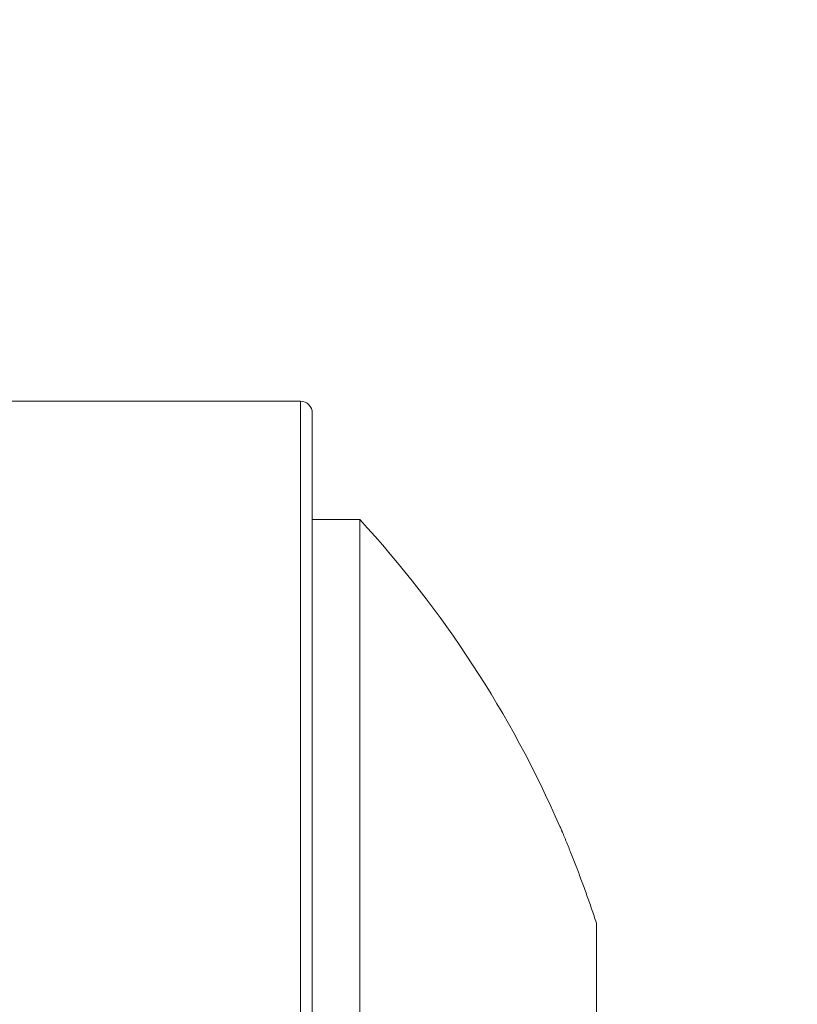
# Model space of a CAD drawing. Units: millimetres. Extents: x 109 to 1403, y 28 to 1997.
# Drawn here: x 826 to 859, y 418 to 459 of the extents above; entities that cross this region are included whole.
import ezdxf

# ---------------------------------------------------------------- set-up
doc = ezdxf.new("R2010")
doc.units = ezdxf.units.MM
doc.header["$LTSCALE"] = 12
doc.layers.add('1', color=7, linetype='Continuous')
doc.styles.add('dims', font='swiss.ttf')
doc.dimstyles.get("Standard").update_dxf_attribs({"dimtxt": 17.5, "dimasz": 17.5, "dimexe": 10.5, "dimexo": 14, "dimgap": 8.75, "dimtad": 1, "dimdec": 4, "dimzin": 0, "dimdsep": 46, "dimtxsty": 'dims', "dimcen": 0.09, "dimadec": 0, "dimazin": 0, "dimtfac": 1, "dimtdec": 4, "dimtofl": 0, "dimtmove": 0, "dimatfit": 3, "dimfxl": 0, "dimtolj": 1, "dimtzin": 0, "dimarcsym": 0})

# ---------------------------------------------------------------- blocks, each defined once
blk = doc.blocks.new('*D6')
at = {"color": 0, "lineweight": -2}
for p, q in [((807.136, 912.447), (955.6, 912.447)), ((945.1, 271.147), (945.1, 894.947)), ((807.136, 253.647), (955.6, 253.647))]:
    blk.add_line(p, q, dxfattribs=at)
at = {"color": 0, "lineweight": 18}
for points in [[(942.184, 894.947), (948.017, 894.947), (945.1, 912.447)], [(942.184, 271.147), (948.017, 271.147), (945.1, 253.647)]]:
    blk.add_solid(points, dxfattribs=at)
at = {"layer": 'Defpoints', "color": 0, "lineweight": 18}
for p in [(793.136, 912.447), (945.1, 912.447), (793.136, 253.647)]:
    blk.add_point(p, dxfattribs=at)
at = {"color": 0, "lineweight": 18, "insert": (927.357, 583.047), "char_height": 17.5, "attachment_point": 5, "rotation": 90, "style": 'dims'}
blk.add_mtext('\\A1;659.0', dxfattribs=at)

msp = doc.modelspace()

# ---------------------------------------------------------------- linework, layer by layer
at = {"layer": '1', "color": 7, "linetype": 'Continuous', "lineweight": 18}
for p, q in [((837.84836, 443.04692), (818.84836, 443.04692)), ((838.34836, 442.54692), (838.34836, 333.54692)), ((840.34836, 438.04692), (838.34836, 438.04692)), ((840.34836, 438.04692), (840.34836, 338.04692)), ((850.34836, 355.10723), (850.34836, 420.9916))]:
    msp.add_line(p, q, dxfattribs=at)
at = {"layer": '1', "color": 7, "linetype": 'Continuous', "lineweight": 13}
msp.add_line((837.84836, 333.04692), (837.84836, 443.04692), dxfattribs=at)
at = {"layer": '1', "color": 7, "linetype": 'Continuous', "lineweight": 18}
for centre, radius, start, end in [((837.84836, 442.54692), 0.5, 0, 90), ((806.01669, 406.41064), 46.6853, 23.558933, 42.660245)]:
    msp.add_arc(centre, radius, start, end, dxfattribs=at)
msp.add_open_spline([(850.34836, 420.9916), (850.31521, 421.09265), (850.28176, 421.19352), (850.21426, 421.39485), (850.18022, 421.49533), (850.07737, 421.79571), (850.0078, 421.99471), (849.86688, 422.38985), (849.79553, 422.58601), (849.68737, 422.87774), (849.65113, 422.97457), (849.59654, 423.11911), (849.5783, 423.16717), (849.54175, 423.26306), (849.52343, 423.3109), (849.46844, 423.45384), (849.43181, 423.54821), (849.35874, 423.73485), (849.3223, 423.82711), (849.26795, 423.96359), (849.24987, 424.00879), (849.21391, 424.09835), (849.19606, 424.1426), (849.14304, 424.2736), (849.10834, 424.35863), (849.05777, 424.48165), (849.04116, 424.5219), (849.00857, 424.60061), (848.99259, 424.63908), (848.96142, 424.71384), (848.9464, 424.74973), (848.91778, 424.81795), (848.90416, 424.85029), (848.88506, 424.89553), (848.87892, 424.91007), (848.86713, 424.9379), (848.86154, 424.95109), (848.8458, 424.98819), (848.83664, 425.0097), (848.82534, 425.0362), (848.82198, 425.04407), (848.81616, 425.05768), (848.81373, 425.06335), (848.81086, 425.07005), (848.81003, 425.07198), (848.80864, 425.0752), (848.80786, 425.07701), (848.80734, 425.0782), (848.80721, 425.07849)], degree=3, knots=[0, 0, 0, 0, 0.06329304, 0.06329304, 0.12658608, 0.12658608, 0.25317216, 0.25317216, 0.37975824, 0.37975824, 0.44305128, 0.44305128, 0.47469781, 0.47469781, 0.50634433, 0.50634433, 0.56963737, 0.56963737, 0.63293041, 0.63293041, 0.66457693, 0.66457693, 0.69622345, 0.69622345, 0.75951649, 0.75951649, 0.79116301, 0.79116301, 0.82280953, 0.82280953, 0.85445605, 0.85445605, 0.88610257, 0.88610257, 0.90192583, 0.90192583, 0.91774909, 0.91774909, 0.94939561, 0.94939561, 0.96521887, 0.96521887, 0.98104213, 0.98104213, 0.98895376, 0.98895376, 0.99686539, 1, 1, 1, 1], dxfattribs=at)
msp.add_open_spline([(850.34461, 420.99047), (850.34458, 420.99058)], degree=1, dxfattribs=at)

# ---------------------------------------------------------------- dimensions: what is measured, and where the dimension line sits
at = {"lineweight": 18}
dim = msp.add_linear_dim(base=(945.10022, 912.44691), p1=(793.13632, 253.64692), p2=(793.13632, 912.44691), angle=90, text='659.0', dimstyle='Standard', dxfattribs=at)
dim.commit()
dim.dimension.update_dxf_attribs({"geometry": '*D6', "text_midpoint": (927.35667, 583.04691)})

doc.saveas('drawing.dxf')
